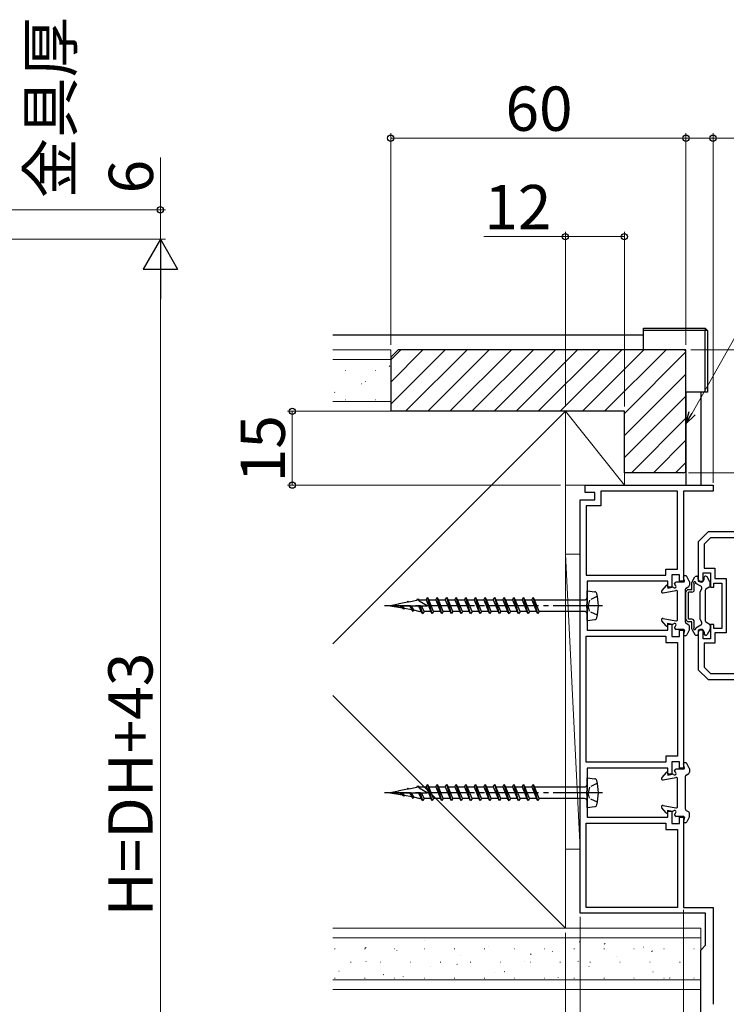
# Model space of a CAD drawing. Extents: x 0 to 1050, y 0 to 1615.
# Drawn here: x 282 to 425, y 969 to 1169 of the extents above; entities that cross this region are included whole.
import ezdxf

# ---------------------------------------------------------------- set-up
doc = ezdxf.new("R2010")
doc.units = 0
doc.linetypes.add('YCENTER_1', pattern=[13, 10, -1, 1, -1])
doc.linetypes.add('YHIDDEN_1', pattern=[4, 3, -1])
for name, color, linetype, lineweight in [('YKK_11', 7, 'CONTINUOUS', 30), ('YKK_13', 4, 'CONTINUOUS', 30), ('YKK_D', 6, 'CONTINUOUS', 13), ('YSS_K', 3, 'CONTINUOUS', 13)]:
    doc.layers.add(name, color=color, linetype=linetype, lineweight=lineweight)
doc.styles.add('text-b', font='txt')

msp = doc.modelspace()

# ---------------------------------------------------------------- linework, layer by layer
at = {"layer": 'YKK_11', "linetype": 'ByBlock', "lineweight": -2, "ltscale": 0.5}
for p, q in [((396.43, 1072.5), (396.43, 1074)), ((396.43, 1074), (422.43, 1074)), ((398.43, 1072.5), (396.43, 1072.5)), ((398.43, 1071), (398.43, 1072.5)), ((415.23, 1072.8), (399.63, 1072.8)), ((399.63, 1072.8), (399.63, 1069.8)), ((415.23, 1056.95), (415.23, 1072.8)), ((422.43, 1072.8), (416.43, 1072.8)), ((416.43, 1072.8), (416.43, 1054.5)), ((422.43, 1074), (422.43, 1072.8)), ((395.43, 987), (395.43, 1071)), ((395.43, 1071), (398.43, 1071)), ((399.63, 1069.8), (396.63, 1069.8)), ((396.63, 1069.8), (396.63, 1055.7)), ((421.43, 1064.5), (419.43, 1062.5)), ((430.43, 1064.5), (421.43, 1064.5)), ((419.43, 1062.5), (419.43, 1054.5)), ((421.93, 1063.3), (420.63, 1062.01)), ((430.23, 1063.3), (421.93, 1063.3)), ((420.63, 1062.01), (420.63, 1057.1)), ((412.83, 1055.7), (412.83, 1056.95)), ((412.83, 1056.95), (415.23, 1056.95)), ((420.63, 1057.1), (422.83, 1057.1)), ((422.83, 1057.1), (422.83, 1055)), ((396.63, 1055.7), (412.83, 1055.7)), ((413.23, 1054.5), (396.83, 1054.5)), ((396.83, 1054.5), (396.83, 1049.96)), ((413.23, 1053.25), (413.23, 1054.5)), ((415.63, 1055.75), (414.03, 1055.75)), ((414.03, 1055.75), (414.03, 1053.25)), ((415.63, 1054.5), (415.63, 1055.75)), ((416.43, 1054.5), (415.63, 1054.5)), ((419.43, 1054.5), (420.43, 1054.5)), ((420.43, 1054.5), (420.43, 1056.2)), ((420.43, 1056.2), (421.93, 1056.2)), ((421.93, 1056.2), (421.93, 1053.3)), ((422.83, 1055), (425.13, 1055)), ((425.13, 1055), (425.13, 1044)), ((414.03, 1053.25), (413.23, 1053.25)), ((421.93, 1053.3), (422.63, 1053.3)), ((422.63, 1053.3), (422.63, 1054.1)), ((422.63, 1054.1), (424.23, 1054.1)), ((424.23, 1054.1), (424.23, 1049.5)), ((396.83, 1049.96), (396.71, 1049.78)), ((396.71, 1049.78), (396.71, 1049.23)), ((396.71, 1049.23), (396.83, 1049.05)), ((396.83, 1049.05), (396.83, 1044.5)), ((424.23, 1049.5), (424.23, 1044.9)), ((396.83, 1044.5), (413.23, 1044.5)), ((413.23, 1044.5), (413.23, 1045.75)), ((413.23, 1045.75), (414.03, 1045.75)), ((414.03, 1045.75), (414.03, 1043.25)), ((415.63, 1043.25), (415.63, 1044.5)), ((415.63, 1044.5), (416.43, 1044.5)), ((416.43, 1044.5), (416.43, 1016.5)), ((420.43, 1044.5), (419.43, 1044.5)), ((419.43, 1044.5), (419.43, 1036.5)), ((420.43, 1042.8), (420.43, 1044.5)), ((422.63, 1045.7), (421.93, 1045.7)), ((421.93, 1045.7), (421.93, 1042.8)), ((422.63, 1044.9), (422.63, 1045.7)), ((424.23, 1044.9), (422.63, 1044.9)), ((396.63, 1017.7), (396.63, 1043.3)), ((396.63, 1043.3), (412.83, 1043.3)), ((412.83, 1043.3), (412.83, 1042.05)), ((414.03, 1043.25), (415.63, 1043.25)), ((421.93, 1042.8), (420.43, 1042.8)), ((425.13, 1044), (422.83, 1044)), ((422.83, 1044), (422.83, 1041.9)), ((412.83, 1042.05), (415.23, 1042.05)), ((415.23, 1042.05), (415.23, 1018.95)), ((422.83, 1041.9), (420.63, 1041.9)), ((420.63, 1041.9), (420.63, 1037)), ((419.43, 1036.5), (421.43, 1034.5)), ((420.63, 1037), (421.93, 1035.7)), ((421.43, 1034.5), (430.43, 1034.5)), ((421.93, 1035.7), (430.23, 1035.7)), ((415.23, 1018.95), (412.83, 1018.95)), ((412.83, 1018.95), (412.83, 1017.7)), ((412.83, 1017.7), (396.63, 1017.7)), ((413.23, 1016.5), (396.83, 1016.5)), ((396.83, 1016.5), (396.83, 1011.96)), ((413.23, 1015.25), (413.23, 1016.5)), ((415.63, 1017.75), (414.03, 1017.75)), ((414.03, 1017.75), (414.03, 1015.25)), ((415.63, 1016.5), (415.63, 1017.75)), ((416.43, 1016.5), (415.63, 1016.5)), ((414.03, 1015.25), (413.23, 1015.25)), ((396.83, 1011.96), (396.71, 1011.78)), ((396.71, 1011.78), (396.71, 1011.23)), ((396.71, 1011.23), (396.83, 1011.05)), ((396.83, 1011.05), (396.83, 1006.5)), ((396.83, 1006.5), (413.23, 1006.5)), ((413.23, 1006.5), (413.23, 1007.75)), ((413.23, 1007.75), (414.03, 1007.75)), ((414.03, 1007.75), (414.03, 1005.25)), ((415.63, 1005.25), (415.63, 1006.5)), ((415.63, 1006.5), (416.43, 1006.5)), ((416.43, 1006.5), (416.43, 988.2)), ((396.63, 988.2), (396.63, 1005.3)), ((396.63, 1005.3), (412.83, 1005.3)), ((412.83, 1005.3), (412.83, 1004.05)), ((414.03, 1005.25), (415.63, 1005.25)), ((412.83, 1004.05), (415.23, 1004.05)), ((415.23, 1004.05), (415.23, 988.2)), ((420.93, 987), (395.43, 987)), ((415.23, 988.2), (396.63, 988.2)), ((416.43, 988.2), (422.43, 988.2)), ((420.93, 980.5), (420.93, 987)), ((422.43, 988.2), (422.43, 968.5)), ((419.93, 979.5), (420.93, 980.5)), ((419.93, 967), (419.93, 979.5))]:
    msp.add_line(p, q, dxfattribs=at)
at = {"layer": 'YKK_13'}
for p, q in [((408.33, 1104.5), (345.15, 1104.5)), ((358.43, 1101.5), (356.93, 1100)), ((416.43, 1101.5), (358.43, 1101.5)), ((416.93, 1077), (416.93, 1101)), ((356.93, 1100), (356.93, 1089)), ((416.93, 1092.9), (416.93, 1074)), ((419.93, 1092.9), (419.93, 1074)), ((404.43, 1089), (356.93, 1089)), ((404.43, 1076.5), (404.43, 1089)), ((416.43, 1076.5), (404.43, 1076.5)), ((416.63, 1054.55), (416.44, 1055.36)), ((396.83, 1052.5), (398.39, 1052.34)), ((412.88, 1053.59), (412.01, 1052.6)), ((412.29, 1052.11), (414.88, 1052.6)), ((413.23, 1053.45), (413.23, 1053.05)), ((413.23, 1053.05), (414.13, 1053.28)), ((414.63, 1053.92), (414.63, 1054)), ((416.43, 1054.3), (414.93, 1054.3)), ((416.83, 1046.17), (416.83, 1052.84)), ((416.97, 1053.09), (417.49, 1053.42)), ((360.38, 1050.2), (360.51, 1050.42)), ((360.51, 1050.42), (360.61, 1050.25)), ((362.26, 1050.57), (360.61, 1050.25)), ((362.26, 1050.57), (362.46, 1050.91)), ((362.46, 1050.91), (362.67, 1050.53)), ((362.79, 1050.67), (362.61, 1050.64)), ((362.73, 1050.43), (362.67, 1050.53)), ((364.33, 1049.5), (362.73, 1050.43)), ((362.79, 1050.67), (364.13, 1050.67)), ((364.13, 1050.67), (364.41, 1051.15)), ((364.13, 1050.67), (365.1, 1048.33)), ((364.41, 1051.15), (364.68, 1050.67)), ((365.38, 1047.85), (364.41, 1051.15)), ((364.68, 1050.67), (366.08, 1050.67)), ((365.66, 1048.33), (364.68, 1050.67)), ((366.08, 1050.67), (366.36, 1051.15)), ((366.08, 1050.67), (367.05, 1048.33)), ((366.36, 1051.15), (366.63, 1050.67)), ((367.33, 1047.85), (366.36, 1051.15)), ((366.63, 1050.67), (368.03, 1050.67)), ((367.61, 1048.33), (366.63, 1050.67)), ((368.03, 1050.67), (368.31, 1051.15)), ((368.03, 1050.67), (369, 1048.33)), ((368.31, 1051.15), (368.58, 1050.67)), ((369.28, 1047.85), (368.31, 1051.15)), ((368.58, 1050.67), (369.98, 1050.67)), ((369.56, 1048.33), (368.58, 1050.67)), ((369.98, 1050.67), (370.26, 1051.15)), ((369.98, 1050.67), (370.95, 1048.33)), ((370.26, 1051.15), (370.53, 1050.67)), ((371.23, 1047.85), (370.26, 1051.15)), ((370.53, 1050.67), (371.93, 1050.67)), ((371.51, 1048.33), (370.53, 1050.67)), ((371.93, 1050.67), (372.21, 1051.15)), ((371.93, 1050.67), (372.9, 1048.33)), ((372.21, 1051.15), (372.48, 1050.67)), ((373.18, 1047.85), (372.21, 1051.15)), ((372.48, 1050.67), (373.88, 1050.67)), ((373.46, 1048.33), (372.48, 1050.67)), ((373.88, 1050.67), (374.16, 1051.15)), ((373.88, 1050.67), (374.85, 1048.33)), ((374.16, 1051.15), (374.43, 1050.67)), ((375.13, 1047.85), (374.16, 1051.15)), ((374.43, 1050.67), (375.83, 1050.67)), ((375.41, 1048.33), (374.43, 1050.67)), ((375.83, 1050.67), (376.11, 1051.15)), ((375.83, 1050.67), (376.8, 1048.33)), ((376.11, 1051.15), (376.38, 1050.67)), ((377.08, 1047.85), (376.11, 1051.15)), ((376.38, 1050.67), (377.78, 1050.67)), ((377.36, 1048.33), (376.38, 1050.67)), ((377.78, 1050.67), (378.06, 1051.15)), ((377.78, 1050.67), (378.75, 1048.33)), ((378.06, 1051.15), (378.33, 1050.67)), ((379.03, 1047.85), (378.06, 1051.15)), ((378.33, 1050.67), (379.73, 1050.67)), ((379.31, 1048.33), (378.33, 1050.67)), ((379.73, 1050.67), (380.01, 1051.15)), ((379.73, 1050.67), (380.7, 1048.33)), ((380.01, 1051.15), (380.28, 1050.67)), ((380.98, 1047.85), (380.01, 1051.15)), ((380.28, 1050.67), (381.68, 1050.67)), ((381.26, 1048.33), (380.28, 1050.67)), ((381.68, 1050.67), (381.96, 1051.15)), ((381.68, 1050.67), (382.65, 1048.33)), ((381.96, 1051.15), (382.23, 1050.67)), ((382.93, 1047.85), (381.96, 1051.15)), ((382.23, 1050.67), (383.63, 1050.67)), ((383.21, 1048.33), (382.23, 1050.67)), ((383.63, 1050.67), (383.91, 1051.15)), ((383.63, 1050.67), (384.6, 1048.33)), ((383.91, 1051.15), (384.18, 1050.67)), ((384.88, 1047.85), (383.91, 1051.15)), ((384.18, 1050.67), (385.58, 1050.67)), ((385.16, 1048.33), (384.18, 1050.67)), ((385.58, 1050.67), (385.86, 1051.15)), ((385.58, 1050.67), (386.55, 1048.33)), ((385.86, 1051.15), (386.13, 1050.67)), ((386.83, 1047.85), (385.86, 1051.15)), ((386.13, 1050.67), (396.33, 1050.67)), ((387.11, 1048.33), (386.13, 1050.67)), ((415.23, 1046.7), (415.23, 1052.3)), ((358.5, 1049.83), (356.83, 1049.5)), ((356.83, 1049.5), (359.32, 1049.06)), ((356.83, 1049.5), (364.33, 1049.5)), ((358.5, 1049.83), (358.56, 1049.94)), ((358.63, 1049.86), (358.56, 1049.94)), ((360.38, 1050.2), (358.63, 1049.86)), ((358.84, 1049.5), (359.18, 1049.23)), ((359.53, 1048.83), (358.94, 1049.5)), ((359.64, 1049.01), (359.02, 1049.5)), ((359.64, 1049.01), (359.53, 1048.83)), ((359.64, 1049.01), (361.26, 1048.72)), ((360.74, 1049.5), (361.26, 1048.72)), ((361.48, 1048.34), (360.94, 1049.5)), ((361.66, 1048.65), (361.1, 1049.5)), ((361.48, 1048.34), (361.26, 1048.72)), ((361.66, 1048.65), (361.48, 1048.34)), ((361.66, 1048.65), (362.79, 1048.33)), ((362.61, 1049.5), (363.15, 1048.33)), ((363.43, 1047.85), (362.9, 1049.5)), ((363.71, 1048.33), (363.22, 1049.5)), ((363.15, 1048.33), (362.79, 1048.33)), ((363.43, 1047.85), (363.15, 1048.33)), ((363.71, 1048.33), (363.43, 1047.85)), ((365.1, 1048.33), (363.71, 1048.33)), ((365.38, 1047.85), (365.1, 1048.33)), ((365.66, 1048.33), (365.38, 1047.85)), ((367.05, 1048.33), (365.66, 1048.33)), ((367.33, 1047.85), (367.05, 1048.33)), ((367.61, 1048.33), (367.33, 1047.85)), ((369, 1048.33), (367.61, 1048.33)), ((369.28, 1047.85), (369, 1048.33)), ((369.56, 1048.33), (369.28, 1047.85)), ((370.95, 1048.33), (369.56, 1048.33)), ((371.23, 1047.85), (370.95, 1048.33)), ((371.51, 1048.33), (371.23, 1047.85)), ((372.9, 1048.33), (371.51, 1048.33)), ((373.18, 1047.85), (372.9, 1048.33)), ((373.46, 1048.33), (373.18, 1047.85)), ((374.85, 1048.33), (373.46, 1048.33)), ((375.13, 1047.85), (374.85, 1048.33)), ((375.41, 1048.33), (375.13, 1047.85)), ((376.8, 1048.33), (375.41, 1048.33)), ((377.08, 1047.85), (376.8, 1048.33)), ((377.36, 1048.33), (377.08, 1047.85)), ((378.75, 1048.33), (377.36, 1048.33)), ((379.03, 1047.85), (378.75, 1048.33)), ((379.31, 1048.33), (379.03, 1047.85)), ((380.7, 1048.33), (379.31, 1048.33)), ((380.98, 1047.85), (380.7, 1048.33)), ((381.26, 1048.33), (380.98, 1047.85)), ((382.65, 1048.33), (381.26, 1048.33)), ((382.93, 1047.85), (382.65, 1048.33)), ((383.21, 1048.33), (382.93, 1047.85)), ((384.6, 1048.33), (383.21, 1048.33)), ((384.88, 1047.85), (384.6, 1048.33)), ((385.16, 1048.33), (384.88, 1047.85)), ((386.55, 1048.33), (385.16, 1048.33)), ((386.83, 1047.85), (386.55, 1048.33)), ((387.11, 1048.33), (386.83, 1047.85)), ((396.33, 1048.33), (387.11, 1048.33)), ((396.83, 1046.5), (398.39, 1046.67)), ((412.29, 1046.9), (414.88, 1046.41)), ((412.88, 1045.42), (412.01, 1046.4)), ((413.23, 1045.95), (414.13, 1045.73)), ((413.23, 1045.55), (413.23, 1045.95)), ((414.63, 1045.08), (414.63, 1045)), ((416.43, 1044.7), (414.93, 1044.7)), ((416.63, 1044.46), (416.44, 1043.65)), ((416.97, 1045.92), (417.49, 1045.59)), ((416.63, 1016.55), (416.44, 1017.36)), ((396.83, 1014.5), (398.39, 1014.34)), ((412.88, 1015.59), (412.01, 1014.6)), ((412.29, 1014.11), (414.88, 1014.6)), ((413.23, 1015.45), (413.23, 1015.05)), ((413.23, 1015.05), (414.13, 1015.28)), ((414.63, 1015.92), (414.63, 1016)), ((416.43, 1016.3), (414.93, 1016.3)), ((416.83, 1008.17), (416.83, 1014.84)), ((416.97, 1015.09), (417.49, 1015.42)), ((360.38, 1012.2), (360.51, 1012.42)), ((360.51, 1012.42), (360.61, 1012.25)), ((362.26, 1012.57), (360.61, 1012.25)), ((362.26, 1012.57), (362.46, 1012.91)), ((362.46, 1012.91), (362.67, 1012.53)), ((362.79, 1012.67), (362.61, 1012.64)), ((362.73, 1012.43), (362.67, 1012.53)), ((364.33, 1011.5), (362.73, 1012.43)), ((362.79, 1012.67), (364.13, 1012.67)), ((364.13, 1012.67), (364.41, 1013.15)), ((364.13, 1012.67), (365.1, 1010.33)), ((364.41, 1013.15), (364.68, 1012.67)), ((365.38, 1009.85), (364.41, 1013.15)), ((364.68, 1012.67), (366.08, 1012.67)), ((365.66, 1010.33), (364.68, 1012.67)), ((366.08, 1012.67), (366.36, 1013.15)), ((366.08, 1012.67), (367.05, 1010.33)), ((366.36, 1013.15), (366.63, 1012.67)), ((367.33, 1009.85), (366.36, 1013.15)), ((366.63, 1012.67), (368.03, 1012.67)), ((367.61, 1010.33), (366.63, 1012.67)), ((368.03, 1012.67), (368.31, 1013.15)), ((368.03, 1012.67), (369, 1010.33)), ((368.31, 1013.15), (368.58, 1012.67)), ((369.28, 1009.85), (368.31, 1013.15)), ((368.58, 1012.67), (369.98, 1012.67)), ((369.56, 1010.33), (368.58, 1012.67)), ((369.98, 1012.67), (370.26, 1013.15)), ((369.98, 1012.67), (370.95, 1010.33)), ((370.26, 1013.15), (370.53, 1012.67)), ((371.23, 1009.85), (370.26, 1013.15)), ((370.53, 1012.67), (371.93, 1012.67)), ((371.51, 1010.33), (370.53, 1012.67)), ((371.93, 1012.67), (372.21, 1013.15)), ((371.93, 1012.67), (372.9, 1010.33)), ((372.21, 1013.15), (372.48, 1012.67)), ((373.18, 1009.85), (372.21, 1013.15)), ((372.48, 1012.67), (373.88, 1012.67)), ((373.46, 1010.33), (372.48, 1012.67)), ((373.88, 1012.67), (374.16, 1013.15)), ((373.88, 1012.67), (374.85, 1010.33)), ((374.16, 1013.15), (374.43, 1012.67)), ((375.13, 1009.85), (374.16, 1013.15)), ((374.43, 1012.67), (375.83, 1012.67)), ((375.41, 1010.33), (374.43, 1012.67)), ((375.83, 1012.67), (376.11, 1013.15)), ((375.83, 1012.67), (376.8, 1010.33)), ((376.11, 1013.15), (376.38, 1012.67)), ((377.08, 1009.85), (376.11, 1013.15)), ((376.38, 1012.67), (377.78, 1012.67)), ((377.36, 1010.33), (376.38, 1012.67)), ((377.78, 1012.67), (378.06, 1013.15)), ((377.78, 1012.67), (378.75, 1010.33)), ((378.06, 1013.15), (378.33, 1012.67)), ((379.03, 1009.85), (378.06, 1013.15)), ((378.33, 1012.67), (379.73, 1012.67)), ((379.31, 1010.33), (378.33, 1012.67)), ((379.73, 1012.67), (380.01, 1013.15)), ((379.73, 1012.67), (380.7, 1010.33)), ((380.01, 1013.15), (380.28, 1012.67)), ((380.98, 1009.85), (380.01, 1013.15)), ((380.28, 1012.67), (381.68, 1012.67)), ((381.26, 1010.33), (380.28, 1012.67)), ((381.68, 1012.67), (381.96, 1013.15)), ((381.68, 1012.67), (382.65, 1010.33)), ((381.96, 1013.15), (382.23, 1012.67)), ((382.93, 1009.85), (381.96, 1013.15)), ((382.23, 1012.67), (383.63, 1012.67)), ((383.21, 1010.33), (382.23, 1012.67)), ((383.63, 1012.67), (383.91, 1013.15)), ((383.63, 1012.67), (384.6, 1010.33)), ((383.91, 1013.15), (384.18, 1012.67)), ((384.88, 1009.85), (383.91, 1013.15)), ((384.18, 1012.67), (385.58, 1012.67)), ((385.16, 1010.33), (384.18, 1012.67)), ((385.58, 1012.67), (385.86, 1013.15)), ((385.58, 1012.67), (386.55, 1010.33)), ((385.86, 1013.15), (386.13, 1012.67)), ((386.83, 1009.85), (385.86, 1013.15)), ((386.13, 1012.67), (396.33, 1012.67)), ((387.11, 1010.33), (386.13, 1012.67)), ((415.23, 1008.7), (415.23, 1014.3)), ((358.5, 1011.83), (356.83, 1011.5)), ((356.83, 1011.5), (359.32, 1011.06)), ((356.83, 1011.5), (364.33, 1011.5)), ((358.5, 1011.83), (358.56, 1011.94)), ((358.63, 1011.86), (358.56, 1011.94)), ((360.38, 1012.2), (358.63, 1011.86)), ((358.84, 1011.5), (359.18, 1011.23)), ((359.53, 1010.83), (358.94, 1011.5)), ((359.64, 1011.01), (359.02, 1011.5)), ((359.64, 1011.01), (359.53, 1010.83)), ((359.64, 1011.01), (361.26, 1010.72)), ((360.74, 1011.5), (361.26, 1010.72)), ((361.48, 1010.34), (360.94, 1011.5)), ((361.66, 1010.65), (361.1, 1011.5)), ((361.48, 1010.34), (361.26, 1010.72)), ((361.66, 1010.65), (361.48, 1010.34)), ((361.66, 1010.65), (362.79, 1010.33)), ((362.61, 1011.5), (363.15, 1010.33)), ((363.43, 1009.85), (362.9, 1011.5)), ((363.71, 1010.33), (363.22, 1011.5)), ((363.15, 1010.33), (362.79, 1010.33)), ((363.43, 1009.85), (363.15, 1010.33)), ((363.71, 1010.33), (363.43, 1009.85)), ((365.1, 1010.33), (363.71, 1010.33)), ((365.38, 1009.85), (365.1, 1010.33)), ((365.66, 1010.33), (365.38, 1009.85)), ((367.05, 1010.33), (365.66, 1010.33)), ((367.33, 1009.85), (367.05, 1010.33)), ((367.61, 1010.33), (367.33, 1009.85)), ((369, 1010.33), (367.61, 1010.33)), ((369.28, 1009.85), (369, 1010.33)), ((369.56, 1010.33), (369.28, 1009.85)), ((370.95, 1010.33), (369.56, 1010.33)), ((371.23, 1009.85), (370.95, 1010.33)), ((371.51, 1010.33), (371.23, 1009.85)), ((372.9, 1010.33), (371.51, 1010.33)), ((373.18, 1009.85), (372.9, 1010.33)), ((373.46, 1010.33), (373.18, 1009.85)), ((374.85, 1010.33), (373.46, 1010.33)), ((375.13, 1009.85), (374.85, 1010.33)), ((375.41, 1010.33), (375.13, 1009.85)), ((376.8, 1010.33), (375.41, 1010.33)), ((377.08, 1009.85), (376.8, 1010.33)), ((377.36, 1010.33), (377.08, 1009.85)), ((378.75, 1010.33), (377.36, 1010.33)), ((379.03, 1009.85), (378.75, 1010.33)), ((379.31, 1010.33), (379.03, 1009.85)), ((380.7, 1010.33), (379.31, 1010.33)), ((380.98, 1009.85), (380.7, 1010.33)), ((381.26, 1010.33), (380.98, 1009.85)), ((382.65, 1010.33), (381.26, 1010.33)), ((382.93, 1009.85), (382.65, 1010.33)), ((383.21, 1010.33), (382.93, 1009.85)), ((384.6, 1010.33), (383.21, 1010.33)), ((384.88, 1009.85), (384.6, 1010.33)), ((385.16, 1010.33), (384.88, 1009.85)), ((386.55, 1010.33), (385.16, 1010.33)), ((386.83, 1009.85), (386.55, 1010.33)), ((387.11, 1010.33), (386.83, 1009.85)), ((396.33, 1010.33), (387.11, 1010.33)), ((396.83, 1008.5), (398.39, 1008.67)), ((412.88, 1007.42), (412.01, 1008.4)), ((412.29, 1008.9), (414.88, 1008.41)), ((413.23, 1007.95), (414.13, 1007.73)), ((413.23, 1007.55), (413.23, 1007.95)), ((414.63, 1007.08), (414.63, 1007)), ((416.43, 1006.7), (414.93, 1006.7)), ((416.63, 1006.46), (416.44, 1005.65)), ((416.97, 1007.92), (417.49, 1007.59))]:
    msp.add_line(p, q, dxfattribs=at)
at = {"layer": 'YKK_13', "lineweight": 25}
for p, q in [((408.33, 1105.9), (420.83, 1105.9)), ((408.33, 1105.4), (408.33, 1105.9)), ((408.33, 1101.5), (408.33, 1105.4)), ((420.83, 1105.4), (408.33, 1105.4)), ((420.83, 1105.9), (420.83, 1105.4)), ((421.33, 1105.4), (420.83, 1105.9)), ((420.83, 1092.9), (420.83, 1105.4)), ((421.33, 1105.4), (420.83, 1105.4)), ((421.33, 1105.4), (421.33, 1092.9)), ((416.93, 1101.5), (408.33, 1101.5)), ((416.93, 1092.9), (416.93, 1101.5)), ((420.83, 1092.9), (416.93, 1092.9)), ((421.33, 1092.9), (420.83, 1092.9))]:
    msp.add_line(p, q, dxfattribs=at)
at = {"layer": 'YKK_13', "linetype": 'Continuous'}
for p, q in [((356.93, 1099.44), (359, 1101.5)), ((356.93, 1094.95), (363.49, 1101.5)), ((356.93, 1090.46), (367.98, 1101.5)), ((359.97, 1089), (372.47, 1101.5)), ((364.46, 1089), (376.96, 1101.5)), ((368.95, 1089), (381.45, 1101.5)), ((373.44, 1089), (385.94, 1101.5)), ((377.93, 1089), (390.43, 1101.5)), ((382.42, 1089), (394.92, 1101.5)), ((386.91, 1089), (399.41, 1101.5)), ((391.4, 1089), (403.9, 1101.5)), ((395.89, 1089), (408.39, 1101.5)), ((400.38, 1089), (412.88, 1101.5)), ((404.43, 1088.57), (416.93, 1101.06)), ((404.43, 1084.08), (416.93, 1096.58)), ((404.43, 1079.59), (416.93, 1092.09)), ((405.84, 1076.5), (416.93, 1087.6)), ((410.33, 1076.5), (416.93, 1083.11)), ((414.82, 1076.5), (416.93, 1078.62))]:
    msp.add_line(p, q, dxfattribs=at)
at = {"layer": 'YKK_13', "linetype": 'Continuous', "ltscale": 0.5}
for p, q in [((416.85, 1055.6), (416.63, 1055.6)), ((417.6, 1054.47), (417.11, 1055.44)), ((396.83, 1046.5), (396.83, 1052.5)), ((417.63, 1054.33), (417.63, 1053.67)), ((417.6, 1044.54), (417.11, 1043.57)), ((417.63, 1044.67), (417.63, 1045.34)), ((416.85, 1043.4), (416.63, 1043.4)), ((416.85, 1017.6), (416.63, 1017.6)), ((417.6, 1016.47), (417.11, 1017.44)), ((396.83, 1008.5), (396.83, 1014.5)), ((417.63, 1016.33), (417.63, 1015.67)), ((417.6, 1006.54), (417.11, 1005.57)), ((417.63, 1006.67), (417.63, 1007.34)), ((416.85, 1005.4), (416.63, 1005.4))]:
    msp.add_line(p, q, dxfattribs=at)
at = {"layer": 'YKK_13', "ltscale": 1.5}
for p, q in [((418.17, 1054.37), (418.74, 1055.35)), ((418.17, 1054.37), (418.74, 1055.35)), ((419, 1055.5), (419.23, 1055.5)), ((419, 1055.5), (419.23, 1055.5)), ((419.43, 1054.9), (419.43, 1055.3)), ((419.43, 1054.9), (419.43, 1055.3)), ((420.63, 1054.9), (420.63, 1055.3)), ((420.63, 1054.9), (420.63, 1055.3)), ((420.97, 1055.5), (420.83, 1055.5)), ((420.97, 1055.5), (420.83, 1055.5)), ((421.79, 1054.37), (421.22, 1055.35)), ((421.79, 1054.37), (421.22, 1055.35)), ((418.13, 1052.75), (417.43, 1052.75)), ((418.13, 1052.75), (417.43, 1052.75)), ((418.13, 1052.75), (418.13, 1054.22)), ((418.13, 1052.75), (418.13, 1054.22)), ((418.63, 1052.75), (418.63, 1053.87)), ((418.63, 1052.75), (418.63, 1053.87)), ((419.93, 1053.48), (418.97, 1054.03)), ((419.93, 1053.48), (418.97, 1054.03)), ((419.83, 1052.3), (420.12, 1052.8)), ((419.83, 1052.3), (420.12, 1052.8)), ((420.83, 1052.58), (420.83, 1046.43)), ((420.83, 1052.58), (420.83, 1046.43)), ((421.68, 1053.24), (420.98, 1052.84)), ((421.68, 1053.24), (420.98, 1052.84)), ((421.83, 1053.5), (421.83, 1054.22)), ((421.83, 1053.5), (421.83, 1054.22)), ((416.93, 1046.75), (416.93, 1052.25)), ((416.93, 1046.75), (416.93, 1052.25)), ((418.13, 1052.25), (417.43, 1052.25)), ((417.43, 1046.75), (417.43, 1052.25)), ((418.13, 1052.25), (417.43, 1052.25)), ((417.43, 1046.75), (417.43, 1052.25)), ((419.83, 1046.7), (419.83, 1052.3)), ((419.83, 1046.7), (419.83, 1052.3)), ((418.13, 1046.75), (417.43, 1046.75)), ((418.13, 1046.75), (417.43, 1046.75)), ((419.83, 1046.7), (420.12, 1046.21)), ((419.83, 1046.7), (420.12, 1046.21)), ((418.13, 1046.25), (417.43, 1046.25)), ((418.13, 1046.25), (417.43, 1046.25)), ((418.13, 1044.78), (418.13, 1046.25)), ((418.13, 1044.78), (418.13, 1046.25)), ((418.17, 1044.63), (418.74, 1043.65)), ((418.17, 1044.63), (418.74, 1043.65)), ((418.63, 1045.13), (418.63, 1046.25)), ((418.63, 1045.13), (418.63, 1046.25)), ((419.93, 1045.53), (418.97, 1044.97)), ((419.93, 1045.53), (418.97, 1044.97)), ((421.68, 1045.76), (420.98, 1046.17)), ((421.68, 1045.76), (420.98, 1046.17)), ((421.79, 1044.63), (421.22, 1043.65)), ((421.79, 1044.63), (421.22, 1043.65)), ((421.83, 1045.5), (421.83, 1044.78)), ((421.83, 1045.5), (421.83, 1044.78)), ((419, 1043.5), (419.23, 1043.5)), ((419, 1043.5), (419.23, 1043.5)), ((419.43, 1044.1), (419.43, 1043.7)), ((419.43, 1044.1), (419.43, 1043.7)), ((420.63, 1044.1), (420.63, 1043.7)), ((420.63, 1044.1), (420.63, 1043.7)), ((420.97, 1043.5), (420.83, 1043.5)), ((420.97, 1043.5), (420.83, 1043.5))]:
    msp.add_line(p, q, dxfattribs=at)
at = {"layer": 'YKK_13', "linetype": 'YHIDDEN_1', "ltscale": 0.5}
for p, q in [((397.32, 1050.65), (397.04, 1049.51)), ((398.94, 1051.46), (397.32, 1050.65)), ((397.32, 1048.36), (397.04, 1049.51)), ((398.94, 1047.55), (397.32, 1048.36)), ((397.32, 1012.65), (397.04, 1011.51)), ((398.94, 1013.46), (397.32, 1012.65)), ((397.32, 1010.36), (397.04, 1011.51)), ((398.94, 1009.55), (397.32, 1010.36))]:
    msp.add_line(p, q, dxfattribs=at)
at = {"layer": 'YKK_13', "linetype": 'YCENTER_1'}
for p, q in [((399.97, 1049.5), (355.67, 1049.5)), ((399.97, 1011.5), (355.67, 1011.5))]:
    msp.add_line(p, q, dxfattribs=at)
at = {"layer": 'YKK_13'}
for centre, radius, start, end in [((416.43, 1101), 0.5, 0, 90), ((416.43, 1077), 0.5, 270, 0), ((416.43, 1054.5), 0.2, 270, 13.184), ((412.23, 1052.4), 0.3, 138.3514, 280.7095), ((413.03, 1053.45), 0.2, 360, 138.3514), ((414.2, 1052.99), 0.3, 44.0362, 104.0362), ((414.63, 1053.4), 0.3, 224.0362, 60), ((414.93, 1054), 0.3, 90, 180), ((414.93, 1053.92), 0.3, 180, 240), ((414.93, 1052.3), 0.3, 360, 100.7095), ((417.13, 1052.84), 0.3, 122.0054, 180), ((417.33, 1053.67), 0.3, 302.0054, 360), ((396.33, 1051.17), 0.5, 270, 0), ((398.34, 1051.84), 0.5, 14.2521, 84), ((389.13, 1049.5), 10, 345.7479, 14.2521), ((398.34, 1047.17), 0.5, 276, 345.7479), ((412.23, 1046.6), 0.3, 79.2905, 221.6486), ((414.93, 1046.7), 0.3, 259.2905, 0), ((413.03, 1045.55), 0.2, 221.6486, 0), ((414.2, 1046.02), 0.3, 255.9638, 315.9638), ((414.63, 1045.6), 0.3, 300, 135.9638), ((414.93, 1045.08), 0.3, 120, 180), ((414.93, 1045), 0.3, 180, 270), ((416.43, 1044.5), 0.2, 346.816, 90), ((417.33, 1045.34), 0.3, 0, 57.9946), ((416.43, 1016.5), 0.2, 270, 13.184), ((412.23, 1014.4), 0.3, 138.3514, 280.7095), ((413.03, 1015.45), 0.2, 360, 138.3514), ((414.2, 1014.99), 0.3, 44.0362, 104.0362), ((414.63, 1015.4), 0.3, 224.0362, 60), ((414.93, 1016), 0.3, 90, 180), ((414.93, 1015.92), 0.3, 180, 240), ((414.93, 1014.3), 0.3, 360, 100.7095), ((417.13, 1014.84), 0.3, 122.0054, 180), ((417.33, 1015.67), 0.3, 302.0054, 360), ((396.33, 1013.17), 0.5, 270, 0), ((398.34, 1013.84), 0.5, 14.2521, 84), ((389.13, 1011.5), 10, 345.7479, 14.2521), ((398.34, 1009.17), 0.5, 276, 345.7479), ((412.23, 1008.6), 0.3, 79.2905, 221.6486), ((414.93, 1008.7), 0.3, 259.2905, 0), ((413.03, 1007.55), 0.2, 221.6486, 0), ((414.2, 1008.02), 0.3, 255.9638, 315.9638), ((414.63, 1007.6), 0.3, 300, 135.9638), ((414.93, 1007.08), 0.3, 120, 180), ((414.93, 1007), 0.3, 180, 270), ((416.43, 1006.5), 0.2, 346.816, 90), ((417.33, 1007.34), 0.3, 0, 57.9946)]:
    msp.add_arc(centre, radius, start, end, dxfattribs=at)
at = {"layer": 'YKK_13', "linetype": 'Continuous', "ltscale": 0.5}
for centre, radius, start, end in [((416.63, 1055.4), 0.2, 90, 193.184), ((416.85, 1055.3), 0.3, 26.5651, 90), ((417.33, 1054.33), 0.3, 360, 26.5651), ((417.33, 1044.67), 0.3, 333.4349, 0), ((416.63, 1043.6), 0.2, 166.816, 270), ((416.85, 1043.7), 0.3, 270, 333.4349), ((416.63, 1017.4), 0.2, 90, 193.184), ((416.85, 1017.3), 0.3, 26.5651, 90), ((417.33, 1016.33), 0.3, 360, 26.5651), ((417.33, 1006.67), 0.3, 333.4349, 0), ((416.63, 1005.6), 0.2, 166.816, 270), ((416.85, 1005.7), 0.3, 270, 333.4349)]:
    msp.add_arc(centre, radius, start, end, dxfattribs=at)
at = {"layer": 'YKK_13', "ltscale": 1.5}
for centre, radius, start, end in [((419, 1055.2), 0.3, 90, 150), ((419, 1055.2), 0.3, 90, 150), ((419.23, 1055.3), 0.2, 0, 90), ((419.23, 1055.3), 0.2, 0, 90), ((420.03, 1054.9), 0.6, 180, 0), ((420.03, 1054.9), 0.6, 180, 0), ((420.83, 1055.3), 0.2, 90, 180), ((420.83, 1055.3), 0.2, 90, 180), ((420.97, 1055.2), 0.3, 30, 90), ((420.97, 1055.2), 0.3, 30, 90), ((417.43, 1052.25), 0.5, 90, 180), ((417.43, 1052.25), 0.5, 90, 180), ((418.43, 1054.22), 0.3, 150, 180), ((418.43, 1054.22), 0.3, 150, 180), ((418.13, 1052.75), 0.5, 270, 0), ((418.13, 1052.75), 0.5, 270, 0), ((418.73, 1054.1), 0.25, 343.9547, 246.4218), ((418.73, 1054.1), 0.25, 343.9547, 246.4218), ((419.68, 1053.05), 0.5, 330, 60), ((419.68, 1053.05), 0.5, 330, 60), ((421.13, 1052.58), 0.3, 120, 180), ((421.13, 1052.58), 0.3, 120, 180), ((421.53, 1053.5), 0.3, 300, 0), ((421.53, 1053.5), 0.3, 300, 0), ((421.53, 1054.22), 0.3, 0, 30), ((421.53, 1054.22), 0.3, 0, 30), ((417.43, 1046.75), 0.5, 180, 270), ((417.43, 1046.75), 0.5, 180, 270), ((418.13, 1046.25), 0.5, 0, 90), ((418.13, 1046.25), 0.5, 0, 90), ((421.13, 1046.43), 0.3, 180, 240), ((421.13, 1046.43), 0.3, 180, 240), ((418.43, 1044.78), 0.3, 180, 210), ((418.43, 1044.78), 0.3, 180, 210), ((418.73, 1044.9), 0.25, 113.5782, 16.0453), ((418.73, 1044.9), 0.25, 113.5782, 16.0453), ((420.03, 1044.1), 0.6, 0, 180), ((420.03, 1044.1), 0.6, 0, 180), ((419.68, 1045.96), 0.5, 300, 30), ((419.68, 1045.96), 0.5, 300, 30), ((421.53, 1045.5), 0.3, 0, 60), ((421.53, 1045.5), 0.3, 0, 60), ((421.53, 1044.78), 0.3, 330, 0), ((421.53, 1044.78), 0.3, 330, 0), ((419, 1043.8), 0.3, 210, 270), ((419, 1043.8), 0.3, 210, 270), ((419.23, 1043.7), 0.2, 270, 0), ((419.23, 1043.7), 0.2, 270, 0), ((420.83, 1043.7), 0.2, 180, 270), ((420.83, 1043.7), 0.2, 180, 270), ((420.97, 1043.8), 0.3, 270, 330), ((420.97, 1043.8), 0.3, 270, 330)]:
    msp.add_arc(centre, radius, start, end, dxfattribs=at)
at = {"layer": 'YKK_13', "ltscale": 0.5}
for centre, radius, start, end in [((396.33, 1047.83), 0.5, 0, 90), ((417.13, 1046.17), 0.3, 180, 237.9946), ((396.33, 1009.83), 0.5, 0, 90), ((417.13, 1008.17), 0.3, 180, 237.9946)]:
    msp.add_arc(centre, radius, start, end, dxfattribs=at)
at = {"layer": 'YKK_D'}
for p, q in [((356.93, 1102.5), (356.93, 1145.5)), ((416.93, 1144.5), (356.93, 1144.5)), ((416.93, 1102.5), (416.93, 1145.5)), ((416.93, 1102.5), (416.93, 1145.5)), ((416.93, 1144.5), (422.43, 1144.5)), ((418.18, 1088.65), (449.68, 1144.5)), ((422.43, 1074.5), (422.43, 1145.5)), ((422.43, 1144.5), (442.4, 1144.5)), ((310.14, 1129.95), (310.14, 1140.61)), ((216.62, 1129.95), (311.14, 1129.95)), ((310.14, 1123.95), (310.14, 1129.95)), ((392.43, 1124.5), (375.84, 1124.5)), ((392.43, 1090), (392.43, 1125.5)), ((404.43, 1124.5), (392.43, 1124.5)), ((404.43, 1090), (404.43, 1125.5)), ((216.62, 1123.95), (311.14, 1123.95)), ((417.93, 1101.5), (443.43, 1101.5)), ((391.43, 1089), (335.93, 1089)), ((336.93, 1089), (336.93, 1074)), ((417.43, 1076.5), (443.43, 1076.5)), ((391.43, 1074), (335.93, 1074)), ((416.43, 987.7), (416.43, 927.5)), ((395.43, 986.3), (395.43, 907.5)), ((395.43, 986.3), (395.43, 887.5)), ((392.43, 983), (392.43, 887.5))]:
    msp.add_line(p, q, dxfattribs=at)
at = {"layer": 'YKK_D', "ltscale": 1.5}
for p, q in [((236.13, 1123.95), (311.14, 1123.95)), ((310.14, 907.5), (310.14, 1116.95)), ((395.43, 986.3), (395.43, 887.5))]:
    msp.add_line(p, q, dxfattribs=at)
at = {"layer": 'YKK_D', "lineweight": -2}
for p, q in [((310.14, 1123.95), (306.64, 1117.89)), ((310.14, 1123.95), (313.64, 1117.89)), ((310.14, 1123.95), (310.14, 1111.82)), ((306.64, 1117.89), (313.64, 1117.89))]:
    msp.add_line(p, q, dxfattribs=at)
at = {"layer": 'YKK_D', "linetype": 'ByBlock', "lineweight": -2}
for p, q in [((416.93, 1086.43), (417.59, 1088.98)), ((416.93, 1086.43), (418.18, 1088.65)), ((418.78, 1088.31), (416.93, 1086.43))]:
    msp.add_line(p, q, dxfattribs=at)
for centre, radius in [((356.93, 1144.5), 0.637), ((416.93, 1144.5), 0.637), ((416.93, 1144.5), 0.637), ((422.43, 1144.5), 0.637), ((310.14, 1129.95), 0.638), ((392.43, 1124.5), 0.637), ((404.43, 1124.5), 0.637), ((336.93, 1089), 0.638), ((336.93, 1074), 0.637)]:
    msp.add_circle(centre, radius, dxfattribs=at)
at = {"layer": 'YSS_K'}
for p, q in [((356.93, 1101.5), (345.15, 1101.5)), ((356.93, 1101.5), (356.93, 1089)), ((356.93, 1099.5), (345.15, 1099.5)), ((356.93, 1091), (345.15, 1091)), ((392.43, 1089), (345.15, 1089)), ((345.15, 1041.72), (392.43, 1089)), ((356.93, 1089), (345.15, 1089)), ((392.43, 984), (392.43, 1089)), ((392.43, 984), (392.43, 1089)), ((404.43, 1074), (392.43, 1089)), ((392.43, 1089), (404.43, 1089)), ((392.43, 1074), (392.43, 1089)), ((404.43, 1089), (404.43, 1074)), ((404.43, 1074), (392.43, 1074)), ((395.43, 1000), (392.43, 1060)), ((392.43, 1000), (392.43, 1060)), ((392.43, 1060), (395.43, 1060)), ((395.43, 1060), (395.43, 1000)), ((345.15, 1031.28), (392.43, 984)), ((395.43, 1000), (392.43, 1000)), ((392.43, 984), (345.15, 984)), ((419.93, 984), (345.15, 984)), ((419.93, 984), (419.93, 971.5)), ((419.93, 982), (345.15, 982)), ((419.93, 973.5), (345.15, 973.5)), ((419.93, 971.5), (345.15, 971.5))]:
    msp.add_line(p, q, dxfattribs=at)
at = {"layer": 'YSS_K', "linetype": 'Continuous'}
for p, q in [((347.74, 1097.31), (347.84, 1097.31)), ((353.82, 1097.31), (353.92, 1097.31)), ((356.6, 1098.11), (356.77, 1098.22)), ((350.97, 1094.56), (351.07, 1094.56)), ((351.77, 1095.06), (351.79, 1095.07)), ((345.53, 1092.85), (345.55, 1092.86)), ((347.74, 1091.33), (347.84, 1091.33)), ((353.82, 1091.33), (353.92, 1091.33)), ((363.73, 981.38), (363.75, 981.39)), ((395.25, 981.18), (395.27, 981.19)), ((400.33, 980.73), (400.5, 980.84)), ((345.54, 979.81), (345.64, 979.81)), ((351.62, 979.81), (351.72, 979.81)), ((351.77, 979.93), (351.94, 980.04)), ((357.7, 979.81), (357.8, 979.81)), ((358.15, 979.4), (358.17, 979.41)), ((363.78, 979.81), (363.88, 979.81)), ((369.86, 979.81), (369.96, 979.81)), ((375.94, 979.81), (376.04, 979.81)), ((376.75, 980.31), (376.77, 980.32)), ((382.02, 979.81), (382.12, 979.81)), ((385.35, 978.65), (385.51, 978.76)), ((388.1, 979.81), (388.2, 979.81)), ((389.77, 979.24), (389.79, 979.24)), ((394.18, 979.81), (394.28, 979.81)), ((400.26, 979.81), (400.36, 979.81)), ((406.34, 979.81), (406.44, 979.81)), ((408.27, 980.11), (408.29, 980.11)), ((409.94, 979.25), (410.1, 979.36)), ((412.42, 979.81), (412.52, 979.81)), ((418.5, 979.81), (418.6, 979.81)), ((348.77, 977.06), (348.87, 977.06)), ((351.91, 977.19), (351.93, 977.2)), ((354.85, 977.06), (354.95, 977.06)), ((360.93, 977.06), (361.03, 977.06)), ((367.01, 977.06), (367.11, 977.06)), ((370.36, 976.56), (370.53, 976.68)), ((371.17, 978.33), (371.19, 978.34)), ((373.09, 977.06), (373.19, 977.06)), ((379.17, 977.06), (379.27, 977.06)), ((384.19, 977.26), (384.21, 977.27)), ((385.25, 977.06), (385.35, 977.06)), ((391.33, 977.06), (391.43, 977.06)), ((394.95, 977.17), (395.12, 977.28)), ((397.41, 977.06), (397.51, 977.06)), ((402.79, 978.17), (402.81, 978.17)), ((403.49, 977.06), (403.59, 977.06)), ((409.57, 977.06), (409.67, 977.06)), ((415.65, 977.06), (415.75, 977.06)), ((415.81, 977.09), (415.82, 977.1)), ((346.42, 975.25), (346.44, 975.26)), ((355.38, 974.48), (355.55, 974.59)), ((364.93, 976.12), (364.95, 976.13)), ((377.95, 975.05), (377.97, 975.06)), ((379.97, 975.09), (380.14, 975.2)), ((397.21, 976.19), (397.23, 976.2)), ((410.23, 975.12), (410.24, 975.12)), ((345.54, 973.83), (345.64, 973.83)), ((351.62, 973.83), (351.72, 973.83)), ((357.7, 973.83), (357.8, 973.83)), ((359.44, 974.18), (359.46, 974.19)), ((363.78, 973.83), (363.88, 973.83)), ((369.86, 973.83), (369.96, 973.83)), ((375.94, 973.83), (376.04, 973.83)), ((382.02, 973.83), (382.12, 973.83)), ((388.1, 973.83), (388.2, 973.83)), ((390.97, 973.98), (390.99, 973.99)), ((394.18, 973.83), (394.28, 973.83)), ((400.26, 973.83), (400.36, 973.83)), ((406.34, 973.83), (406.44, 973.83)), ((412.42, 973.83), (412.52, 973.83)), ((413.55, 973.8), (413.71, 973.91)), ((418.5, 973.83), (418.6, 973.83))]:
    msp.add_line(p, q, dxfattribs=at)

# ---------------------------------------------------------------- texts
at = {"layer": 'YKK_D', "style": 'text-b'}
for s, p in [('金具厚', (292.27, 1132.29)), ('6', (308.64, 1133.28)), ('15', (335.43, 1074.6)), ('H=DH+43', (308.54, 986.38))]:
    msp.add_text(s, height=9, rotation=90, dxfattribs=at).set_placement(p)
for s, p in [('60', (380.26, 1146)), ('12', (375.96, 1126))]:
    msp.add_text(s, height=9, dxfattribs=at).set_placement(p)

doc.saveas('drawing.dxf')
